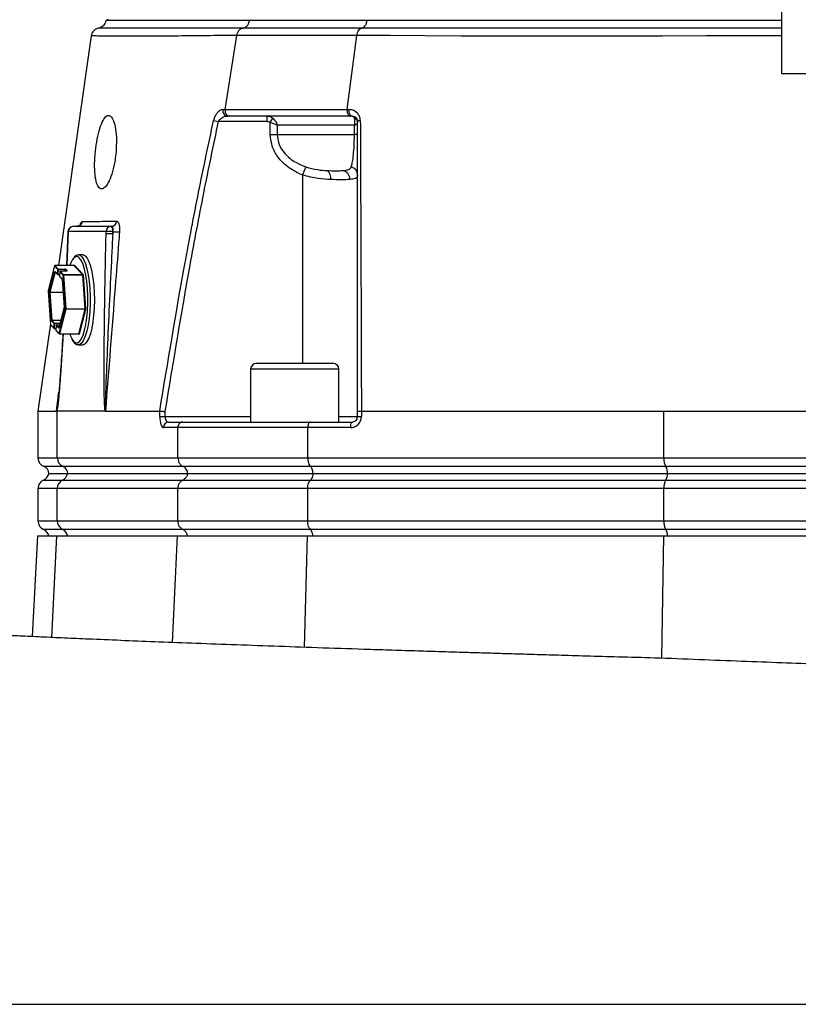
# Model space of a CAD drawing. Extents: x 300 to 4100, y 100 to 5860.
# Drawn here: x 2712 to 2924, y 2537 to 2805 of the extents above; entities that cross this region are included whole.
import ezdxf

# ---------------------------------------------------------------- set-up
doc = ezdxf.new("R2010")
doc.units = 0
doc.header["$LTSCALE"] = 20
doc.layers.get('0').update_dxf_attribs({"linetype": 'CONTINUOUS'})

msp = doc.modelspace()

# ---------------------------------------------------------------- linework, layer by layer
at = {"color": 7, "linetype": 'CONTINUOUS'}
for p, q in [((2919.05, 2790.56), (2919.05, 3341.11)), ((2735.46, 2805.56), (2735.62, 2805.06)), ((2919.05, 2805.06), (2735.62, 2805.06)), ((2733.09, 2803.01), (2733.08, 2803.01)), ((2767.52, 2780.85), (2770.69, 2801.05)), ((2770.69, 2801.05), (2770.69, 2801.05)), ((2800.75, 2780.85), (2803.4, 2801.05)), ((2803.4, 2801.05), (2803.4, 2801.05)), ((3112.48, 2790.56), (2919.05, 2790.56)), ((2767.52, 2780.85), (2767.52, 2780.85)), ((2800.75, 2780.85), (2800.75, 2780.85)), ((2764.35, 2777.83), (2765.61, 2777.56)), ((2778.95, 2777.56), (2765.61, 2777.56)), ((2768.72, 2779.06), (2768.16, 2779.06)), ((2778.95, 2777.56), (2778.95, 2779.06)), ((2779.79, 2777.32), (2780.53, 2778.47)), ((2779.79, 2774.06), (2779.79, 2777.32)), ((2802.08, 2779.06), (2801.6, 2779.06)), ((2802.7, 2776.56), (2781.7, 2776.56)), ((2781.7, 2776.56), (2781.7, 2774.06)), ((2802.7, 2774.06), (2802.7, 2776.56)), ((2779.79, 2774.06), (2781.7, 2774.06)), ((2781.7, 2774.06), (2802.7, 2774.06)), ((2803.58, 2774.06), (2802.7, 2774.06)), ((2789.46, 2765.23), (2788.58, 2763.03)), ((2788.58, 2763.03), (2788.58, 2711.76)), ((2724.72, 2747.62), (2724.31, 2738.41)), ((2724.8, 2747.61), (2724.38, 2738.39)), ((2735.11, 2747.61), (2724.8, 2747.61)), ((2726.22, 2749.06), (2736.53, 2749.06)), ((2735.1, 2746.98), (2735.11, 2747.61)), ((2736.53, 2749.06), (2736.61, 2749.06)), ((2736.9, 2746.98), (2736.95, 2747.61)), ((2736.92, 2747.61), (2736.9, 2746.98)), ((2736.95, 2747.61), (2736.92, 2747.61)), ((2727.49, 2741.3), (2727.57, 2741.31)), ((2728.73, 2741.31), (2727.57, 2741.31)), ((2721.04, 2738.28), (2719.3, 2731.55)), ((2721.04, 2738.26), (2719.3, 2731.52)), ((2721.96, 2737.31), (2721.04, 2738.26)), ((2726.35, 2738.36), (2721.14, 2738.36)), ((2721.14, 2738.35), (2722.06, 2737.41)), ((2726.36, 2738.35), (2721.14, 2738.35)), ((2721.87, 2736.05), (2721.96, 2737.31)), ((2722.08, 2737.28), (2721.99, 2736.03)), ((2722.06, 2737.41), (2723.8, 2737.41)), ((2723.82, 2737.28), (2722.08, 2737.28)), ((2723.79, 2736.84), (2723.82, 2737.28)), ((2723.94, 2737.26), (2723.91, 2736.84)), ((2724.34, 2736.84), (2723.94, 2737.26)), ((2724.04, 2737.35), (2724.49, 2736.89)), ((2728.74, 2735.89), (2726.36, 2738.35)), ((2726.41, 2738.38), (2726.41, 2738.4)), ((2726.46, 2738.45), (2728.84, 2735.98)), ((2719.69, 2731.21), (2721.12, 2736.73)), ((2721.23, 2736.65), (2719.81, 2731.14)), ((2721.17, 2736.78), (2721.87, 2736.05)), ((2721.19, 2736.71), (2721.89, 2735.98)), ((2721.25, 2736.65), (2721.23, 2736.65)), ((2721.97, 2735.95), (2722.45, 2735.95)), ((2721.99, 2736.03), (2722.45, 2736.03)), ((2722.5, 2736.75), (2722.42, 2735.49)), ((2722.51, 2736.74), (2722.42, 2735.48)), ((2722.42, 2735.48), (2723.12, 2734.76)), ((2722.44, 2735.41), (2723.13, 2734.7)), ((2723.42, 2735.79), (2722.51, 2736.74)), ((2724.34, 2736.84), (2722.6, 2736.84)), ((2722.61, 2736.84), (2723.52, 2735.89)), ((2724.35, 2736.84), (2722.61, 2736.84)), ((2723.15, 2734.62), (2723.68, 2727.09)), ((2723.15, 2734.61), (2723.67, 2727.08)), ((2724.06, 2726.59), (2723.42, 2735.79)), ((2723.52, 2735.89), (2728.74, 2735.89)), ((2723.54, 2735.82), (2724.18, 2726.62)), ((2728.76, 2735.82), (2723.54, 2735.82)), ((2729.4, 2726.62), (2728.76, 2735.82)), ((2728.88, 2735.84), (2729.52, 2726.64)), ((2719.29, 2731.51), (2719.93, 2722.31)), ((2719.3, 2731.52), (2719.93, 2722.32)), ((2720.2, 2723.49), (2719.68, 2731.02)), ((2719.8, 2731.05), (2720.32, 2723.52)), ((2723.4, 2731.05), (2719.8, 2731.05)), ((2719.81, 2731.14), (2723.39, 2731.14)), ((2723.66, 2726.92), (2722.24, 2721.41)), ((2723.66, 2726.9), (2722.24, 2721.39)), ((2722.32, 2719.85), (2724.06, 2726.59)), ((2724.17, 2726.52), (2722.43, 2719.78)), ((2729.39, 2726.52), (2724.17, 2726.52)), ((2724.18, 2726.62), (2729.4, 2726.62)), ((2727.65, 2719.78), (2729.39, 2726.52)), ((2729.51, 2726.45), (2727.76, 2719.71)), ((2720.32, 2723.52), (2722.78, 2723.52)), ((2719.92, 2722.53), (2716.55, 2698.76)), ((2719.93, 2722.32), (2720.85, 2721.37)), ((2719.96, 2722.25), (2720.88, 2721.3)), ((2720.94, 2722.63), (2720.24, 2723.35)), ((2720.34, 2723.45), (2721.04, 2722.72)), ((2722.76, 2723.45), (2720.34, 2723.45)), ((2720.85, 2721.37), (2720.94, 2722.63)), ((2720.95, 2721.27), (2721.43, 2721.27)), ((2721.06, 2722.6), (2720.97, 2721.35)), ((2720.97, 2721.35), (2721.43, 2721.35)), ((2721.04, 2722.72), (2722.58, 2722.72)), ((2722.54, 2722.6), (2721.06, 2722.6)), ((2721.48, 2722.06), (2721.4, 2720.81)), ((2721.49, 2722.06), (2721.4, 2720.8)), ((2721.4, 2720.8), (2722.32, 2719.85)), ((2722.19, 2721.33), (2721.49, 2722.06)), ((2722.43, 2722.16), (2721.58, 2722.16)), ((2721.59, 2722.15), (2722.25, 2721.47)), ((2722.43, 2722.15), (2721.59, 2722.15)), ((2721.43, 2720.73), (2722.34, 2719.78)), ((2722.41, 2719.75), (2727.63, 2719.75)), ((2722.43, 2719.78), (2727.65, 2719.78)), ((2727.71, 2719.66), (2727.62, 2719.75)), ((2727.57, 2716.81), (2727.51, 2716.81)), ((2727.57, 2716.81), (2728.73, 2716.81)), ((2774.46, 2710.16), (2774.46, 2695.76)), ((2791.78, 2710.16), (2774.46, 2710.16)), ((2776.06, 2711.76), (2791.07, 2711.76)), ((2791.07, 2711.76), (2796.86, 2711.76)), ((2798.46, 2710.16), (2791.78, 2710.16)), ((2798.46, 2695.76), (2798.46, 2710.16)), ((2721.88, 2700.65), (2721.93, 2701)), ((2716.55, 2698.76), (2716.55, 2686)), ((2734.87, 2698.76), (2721.82, 2698.76)), ((2721.82, 2686), (2721.82, 2698.76)), ((2734.95, 2698.76), (2749.7, 2698.76)), ((2749.7, 2698.76), (2749.7, 2698.76)), ((2749.7, 2697.26), (2749.7, 2698.76)), ((2749.7, 2697.26), (2751.12, 2697.26)), ((2751.12, 2698.64), (2751.12, 2697.26)), ((2751.12, 2697.26), (2774.46, 2697.26)), ((2798.46, 2697.26), (2803.58, 2697.26)), ((2803.58, 2697.26), (2803.58, 2698.64)), ((2803.58, 2697.26), (2804.6, 2697.26)), ((2804.61, 2698.76), (2804.6, 2698.76)), ((2804.6, 2698.76), (2804.6, 2697.26)), ((2804.61, 2698.76), (2886.99, 2698.76)), ((2886.99, 2686), (2886.99, 2698.76)), ((2754.64, 2694.26), (2750.72, 2694.26)), ((2752.14, 2695.76), (2755.98, 2695.76)), ((2754.64, 2686), (2754.64, 2694.26)), ((2790, 2694.26), (2754.64, 2694.26)), ((2755.98, 2695.76), (2790.72, 2695.76)), ((2790, 2686), (2790, 2694.26)), ((2801.6, 2694.26), (2790, 2694.26)), ((2790.72, 2695.76), (2802.08, 2695.76)), ((2716.55, 2686), (2721.82, 2686)), ((2721.82, 2686), (2754.64, 2686)), ((2754.64, 2686), (2790, 2686)), ((2790, 2686), (2886.99, 2686)), ((2886.99, 2686), (2951.1, 2686)), ((2723.4, 2683.64), (2718.21, 2683.64)), ((2756.13, 2683.64), (2723.4, 2683.64)), ((2790.8, 2683.64), (2756.13, 2683.64)), ((2887.53, 2683.64), (2790.8, 2683.64)), ((2950.56, 2683.64), (2887.53, 2683.64)), ((2719.49, 2681.76), (2724.62, 2681.76)), ((2724.62, 2681.76), (2757.27, 2681.76)), ((2757.27, 2681.76), (2791.42, 2681.76)), ((2791.42, 2681.76), (2887.94, 2681.76)), ((2887.94, 2681.76), (2950.15, 2681.76)), ((2718.05, 2679.96), (2723.24, 2679.96)), ((2723.24, 2679.96), (2755.98, 2679.96)), ((2755.98, 2679.96), (2790.72, 2679.96)), ((2790.72, 2679.96), (2887.47, 2679.96)), ((2887.47, 2679.96), (2950.62, 2679.96)), ((2716.55, 2677.67), (2716.55, 2668.84)), ((2721.82, 2677.67), (2716.55, 2677.67)), ((2754.64, 2677.67), (2721.82, 2677.67)), ((2721.82, 2668.84), (2721.82, 2677.67)), ((2754.64, 2668.84), (2754.64, 2677.67)), ((2790, 2677.67), (2754.64, 2677.67)), ((2790, 2668.84), (2790, 2677.67)), ((2886.99, 2677.67), (2790, 2677.67)), ((2951.1, 2677.67), (2886.99, 2677.67)), ((2886.99, 2668.84), (2886.99, 2677.67)), ((2716.55, 2668.84), (2721.82, 2668.84)), ((2721.82, 2668.84), (2754.64, 2668.84)), ((2754.64, 2668.84), (2790, 2668.84)), ((2790, 2668.84), (2886.99, 2668.84)), ((2886.99, 2668.84), (2951.1, 2668.84)), ((2716.39, 2664.76), (2714.95, 2637.36)), ((2716.39, 2664.76), (2721.67, 2664.76)), ((2723.24, 2666.55), (2718.05, 2666.55)), ((2720.3, 2637.11), (2721.67, 2664.76)), ((2721.67, 2664.76), (2754.5, 2664.76)), ((2755.98, 2666.55), (2723.24, 2666.55)), ((2753.15, 2635.74), (2754.5, 2664.76)), ((2754.5, 2664.76), (2789.92, 2664.76)), ((2790.72, 2666.55), (2755.98, 2666.55)), ((2789.16, 2634.43), (2789.92, 2664.76)), ((2789.92, 2664.76), (2886.94, 2664.76)), ((2887.47, 2666.55), (2790.72, 2666.55)), ((2886.38, 2631.45), (2886.94, 2664.76)), ((2886.94, 2664.76), (2951.15, 2664.76)), ((2950.62, 2666.55), (2887.47, 2666.55))]:
    msp.add_line(p, q, dxfattribs=at)
at = {"color": 7, "linetype": 'CONTINUOUS', "flags": 128}
for points in [[(2731.03, 2800.93), (2723.8, 2749.9), (2722.16, 2738.36)], [(2919.05, 2800.9), (2910.4, 2800.9), (2898.47, 2800.88), (2886.63, 2800.83), (2874.73, 2800.8), (2863.01, 2800.79), (2852.42, 2800.79), (2842.05, 2800.81), (2831.81, 2800.85), (2821.85, 2800.9), (2812.47, 2800.97), (2803.4, 2801.05), (2803.4, 2801.05), (2803.4, 2801.05)], [(2802.08, 2779.06), (2801.91, 2779.09), (2801.74, 2779.2), (2801.59, 2779.37), (2801.46, 2779.6), (2801.36, 2779.88), (2801.3, 2780.19), (2801.27, 2780.52), (2801.29, 2780.85)], [(2724.8, 2747.61), (2724.73, 2747.62), (2724.72, 2747.62)], [(2727.57, 2741.31), (2728, 2741.2), (2728.52, 2740.74), (2729.02, 2739.95), (2729.47, 2738.85), (2729.87, 2737.47), (2730.21, 2735.84), (2730.47, 2734.02), (2730.64, 2732.06), (2730.73, 2730.01), (2730.73, 2727.93), (2730.63, 2725.89)], [(2730.02, 2726.01), (2730.12, 2728.03), (2730.12, 2730.08), (2730.02, 2732.1), (2729.84, 2734.02), (2729.58, 2735.8), (2729.24, 2737.36), (2728.83, 2738.68), (2728.37, 2739.7), (2727.87, 2740.41), (2727.72, 2740.55)], [(2728.73, 2741.31), (2728.89, 2741.29), (2729.42, 2741.01), (2729.93, 2740.39), (2730.41, 2739.44), (2730.84, 2738.19), (2731.21, 2736.68), (2731.51, 2734.95), (2731.73, 2733.05), (2731.86, 2731.04), (2731.9, 2728.97), (2731.85, 2726.9), (2731.71, 2724.89), (2731.49, 2723.01), (2731.18, 2721.29), (2730.81, 2719.8), (2730.37, 2718.58), (2729.89, 2717.66), (2729.38, 2717.06), (2728.84, 2716.81), (2728.73, 2716.81)], [(2721.04, 2738.28), (2721.04, 2738.27), (2721.04, 2738.26)], [(2721.14, 2738.36), (2721.14, 2738.36), (2721.14, 2738.35)], [(2724.38, 2738.39), (2724.32, 2738.4), (2724.31, 2738.41)], [(2724.49, 2736.89), (2724.5, 2736.88), (2724.5, 2736.87), (2724.49, 2736.86), (2724.47, 2736.85), (2724.45, 2736.85), (2724.42, 2736.84), (2724.38, 2736.84), (2724.35, 2736.84)], [(2726.36, 2738.35), (2726.36, 2738.36), (2726.35, 2738.36)], [(2726.41, 2738.4), (2726.42, 2738.42), (2726.42, 2738.43), (2726.43, 2738.44), (2726.44, 2738.45), (2726.44, 2738.46), (2726.45, 2738.46), (2726.46, 2738.46), (2726.46, 2738.45)], [(2721.12, 2736.73), (2721.12, 2736.74), (2721.13, 2736.76), (2721.14, 2736.77), (2721.14, 2736.78), (2721.15, 2736.78), (2721.16, 2736.78), (2721.16, 2736.78), (2721.17, 2736.78)], [(2721.19, 2736.71), (2721.19, 2736.71), (2721.19, 2736.71)], [(2721.24, 2736.66), (2721.24, 2736.66), (2721.23, 2736.65)], [(2721.99, 2736.03), (2721.99, 2736.01), (2721.99, 2735.99), (2721.98, 2735.98), (2721.98, 2735.97), (2721.97, 2735.96), (2721.97, 2735.95), (2721.97, 2735.95)], [(2722.42, 2735.49), (2722.42, 2735.49), (2722.42, 2735.48)], [(2722.5, 2736.75), (2722.5, 2736.74), (2722.51, 2736.74)], [(2722.6, 2736.84), (2722.6, 2736.84), (2722.61, 2736.84)], [(2723.15, 2734.62), (2723.15, 2734.61), (2723.15, 2734.61)], [(2724.35, 2736.84), (2724.34, 2736.84), (2724.34, 2736.84)], [(2719.3, 2731.55), (2719.29, 2731.53), (2719.3, 2731.52)], [(2719.29, 2731.51), (2719.29, 2731.52), (2719.3, 2731.52)], [(2723.66, 2726.9), (2723.66, 2726.91), (2723.66, 2726.92)], [(2723.68, 2727.09), (2723.67, 2727.08), (2723.67, 2727.08)], [(2730.63, 2725.89), (2730.45, 2723.93), (2730.18, 2722.12), (2729.84, 2720.52), (2729.44, 2719.16), (2728.98, 2718.08), (2728.48, 2717.32), (2727.95, 2716.89), (2727.57, 2716.81)], [(2729.71, 2723.09), (2729.84, 2724.09), (2730.02, 2726.01)], [(2719.93, 2722.31), (2719.93, 2722.31), (2719.93, 2722.32)], [(2720.97, 2721.35), (2720.97, 2721.33), (2720.97, 2721.31), (2720.96, 2721.3), (2720.96, 2721.28), (2720.96, 2721.28), (2720.95, 2721.27), (2720.95, 2721.27)], [(2721.4, 2720.8), (2721.4, 2720.81), (2721.4, 2720.81)], [(2721.49, 2722.06), (2721.48, 2722.06), (2721.48, 2722.06)], [(2721.58, 2722.16), (2721.59, 2722.16), (2721.59, 2722.15)], [(2722.24, 2721.39), (2722.23, 2721.37), (2722.23, 2721.35), (2722.22, 2721.34), (2722.21, 2721.33), (2722.21, 2721.33), (2722.2, 2721.33), (2722.19, 2721.33), (2722.19, 2721.33)], [(2722.24, 2721.39), (2722.23, 2721.4), (2722.24, 2721.41)], [(2725.81, 2718.39), (2726.3, 2717.71), (2726.82, 2717.35), (2727.35, 2717.35), (2727.87, 2717.71), (2728.37, 2718.41), (2728.83, 2719.43), (2729.24, 2720.75), (2729.58, 2722.32), (2729.71, 2723.09)], [(2722.43, 2719.78), (2722.43, 2719.77), (2722.43, 2719.77), (2722.42, 2719.76), (2722.42, 2719.76), (2722.42, 2719.75), (2722.41, 2719.75)], [(2727.63, 2719.75), (2727.63, 2719.75), (2727.64, 2719.76), (2727.64, 2719.76), (2727.64, 2719.77), (2727.64, 2719.77), (2727.65, 2719.78)], [(2727.69, 2719.73), (2727.69, 2719.73), (2727.69, 2719.73)], [(2727.76, 2719.71), (2727.76, 2719.7), (2727.75, 2719.68), (2727.75, 2719.67), (2727.74, 2719.66), (2727.73, 2719.66), (2727.73, 2719.65), (2727.72, 2719.66), (2727.71, 2719.66)], [(2802.08, 2695.76), (2801.99, 2695.73), (2801.9, 2695.64), (2801.82, 2695.5), (2801.74, 2695.32), (2801.68, 2695.09), (2801.64, 2694.83), (2801.61, 2694.55), (2801.6, 2694.26)]]:
    msp.add_lwpolyline(points, dxfattribs=at)
at = {"color": 7, "linetype": 'CONTINUOUS'}
for centre, radius, start, end in [((2733.51, 2800.56), 2.5, 99.8037, 171.195), ((2768.32, 2780.49), 1.45, 165.8867, 263.4887), ((2802.32, 2777.26), 1.27, 2.8071, 72.0783), ((2804.23, 2776.93), 0.898, 84.4782, 136.1907), ((2793.8, 2762.26), 2.5, 349.2172, 52.3963), ((2798.97, 2761.84), 2.51, 358.9624, 73.9778), ((2801.24, 2762.97), 2.35, 1.3138, 74.2815), ((2727.21, 2750.52), 1.47, 270.8483, 354.713), ((2736.57, 2750.51), 1.45, 271.4716, 356.4748), ((2726.22, 2747.56), 1.5, 90, 177.4224), ((2726.26, 2747.6), 1.46, 91.5231, 179.5823), ((2736.57, 2747.6), 1.46, 91.5231, 179.5823), ((2736.01, 2727.87), 19.76, 87.378, 92.622), ((2735.24, 2747.93), 1.71, 348.9819, 41.0252), ((2738.57, 2762.34), 14.82, 263.7496, 270.705), ((2736, 2727.24), 19.76, 87.378, 92.622), ((2730.32, 2736.98), 5.28, 138.6635, 164.8734), ((2727.08, 2739.86), 0.942, 47.1605, 139.7368), ((2721.14, 2738.26), 0.1, 90, 165.4892), ((2721.14, 2738.25), 0.105, 90.69, 175.4711), ((2722.06, 2737.3), 0.105, 90.69, 175.4711), ((2722.06, 2737.5), 0.222, 241.6924, 274.2746), ((2721.87, 2737.31), 0.212, 351.5, 25.4976), ((2723.83, 2736.96), 0.443, 61.6924, 94.2746), ((2723.61, 2737.31), 0.212, 351.5, 25.4976), ((2723.83, 2737.06), 0.222, 61.6924, 94.2746), ((2724.04, 2737.25), 0.105, 90.69, 175.4711), ((2724.49, 2736.78), 0.104, 90.5665, 143.5472), ((2726.36, 2738.46), 0.105, 270.69, 355.4711), ((2721.23, 2736.77), 0.117, 203.255, 273.5251), ((2721.26, 2736.77), 0.0906, 175.5175, 221.5814), ((2721.97, 2736.25), 0.222, 241.6924, 274.2746), ((2721.96, 2736.05), 0.0903, 175.4469, 223.6482), ((2721.97, 2736.05), 0.1, 224.007, 270), ((2722.52, 2735.48), 0.1, 176.0329, 224.007), ((2722.51, 2735.48), 0.0903, 175.4469, 223.6482), ((2722.6, 2736.74), 0.1, 90, 176.0329), ((2722.61, 2736.73), 0.105, 90.69, 175.4711), ((2722.88, 2734.62), 0.271, 358.8635, 30.1581), ((2723.21, 2734.75), 0.0903, 175.4477, 223.5513), ((2723.53, 2735.78), 0.105, 90.69, 175.4711), ((2723.53, 2735.6), 0.222, 85.7254, 118.3076), ((2723.41, 2735.82), 0.135, 358.8635, 30.1581), ((2728.74, 2735.99), 0.105, 270.69, 355.4711), ((2728.62, 2735.82), 0.135, 358.8635, 30.1581), ((2728.78, 2736.04), 0.222, 265.7254, 298.3076), ((2728.61, 2735.85), 0.271, 358.8635, 30.1581), ((2719.39, 2731.52), 0.1, 165.4892, 183.9671), ((2720.33, 2731.07), 0.648, 167.4444, 184.6213), ((2719.78, 2730.83), 0.222, 85.7254, 118.3076), ((2719.8, 2731.26), 0.117, 203.255, 273.5251), ((2720.12, 2731.07), 0.324, 167.4444, 184.6213), ((2723.03, 2727.04), 0.648, 347.4444, 4.6213), ((2724.16, 2726.39), 0.222, 85.7254, 118.3076), ((2724.17, 2726.64), 0.117, 203.255, 273.5251), ((2723.86, 2726.59), 0.324, 347.4444, 4.6213), ((2729.07, 2726.59), 0.324, 347.4444, 4.6213), ((2729.4, 2726.4), 0.117, 23.255, 93.5251), ((2729.41, 2726.84), 0.222, 265.7254, 298.3076), ((2728.87, 2726.59), 0.648, 347.4444, 4.6213), ((2720.31, 2723.3), 0.222, 85.7254, 118.3076), ((2720.47, 2723.49), 0.271, 178.8635, 210.1581), ((2720.46, 2723.52), 0.135, 178.8635, 210.1581), ((2720.02, 2722.31), 0.09, 175.3741, 223.7209), ((2720.03, 2722.32), 0.1, 183.9671, 224.007), ((2720.34, 2723.34), 0.105, 90.69, 175.4711), ((2720.96, 2721.57), 0.222, 241.6924, 274.2746), ((2720.94, 2721.36), 0.09, 175.3741, 223.7209), ((2720.95, 2721.37), 0.1, 224.007, 270), ((2721.04, 2722.62), 0.105, 90.69, 175.4711), ((2721.04, 2722.82), 0.222, 241.6924, 274.2746), ((2720.85, 2722.63), 0.212, 351.5, 25.4976), ((2721.5, 2720.8), 0.1, 176.0329, 224.007), ((2721.49, 2720.79), 0.09, 175.3741, 223.7209), ((2721.58, 2722.06), 0.1, 90, 176.0329), ((2721.59, 2722.05), 0.105, 90.69, 175.4711), ((2722.29, 2721.33), 0.105, 120.6644, 175.4248), ((2722.42, 2719.9), 0.117, 203.255, 273.5251), ((2722.41, 2719.85), 0.09, 175.3741, 223.7209), ((2722.41, 2719.85), 0.1, 224.007, 270), ((2732.74, 2722.15), 7.88, 197.7129, 208.5007), ((2727.65, 2719.67), 0.117, 23.255, 93.5251), ((2727.62, 2719.67), 0.0906, 355.5175, 41.5814), ((2776.06, 2710.16), 1.6, 90, 180), ((2796.86, 2710.16), 1.6, 0, 90), ((2801.6, 2697.26), 3, 270, 0), ((2802.08, 2697.26), 1.5, 270, 0), ((2752.18, 2694.29), 1.46, 91.5942, 181.5101), ((2719.05, 2686), 2.5, 180, 250.5288), ((2724.32, 2685.96), 2.49, 179.1593, 248.4688), ((2891.05, 2685.68), 4.07, 175.4948, 210.0464), ((2717.55, 2681.76), 2, 0, 70.5288), ((2722.67, 2681.78), 2, 359.1593, 68.4688), ((2884.71, 2682.01), 3.26, 355.4948, 30.0464), ((2717.05, 2682.26), 2.5, 293.5782, 348.463), ((2722.18, 2682.2), 2.48, 295.4116, 349.6486), ((2884.18, 2681.77), 3.76, 331.1971, 359.7215), ((2719.05, 2677.67), 2.5, 113.5782, 180), ((2724.33, 2677.7), 2.51, 115.6731, 180.7198), ((2891.38, 2677.95), 4.4, 152.7117, 183.5862), ((2719.05, 2668.84), 2.5, 180, 246.4218), ((2724.33, 2668.81), 2.51, 179.2802, 244.3269), ((2891.38, 2668.56), 4.4, 176.4138, 207.2883), ((2717.05, 2664.26), 2.5, 11.537, 66.4218), ((2722.18, 2664.31), 2.48, 10.3514, 64.5884), ((2884.18, 2664.74), 3.76, 0.2785, 28.8029)]:
    msp.add_arc(centre, radius, start, end, dxfattribs=at)
for centre, major_axis, ratio, start_param, end_param in [((2816.55, 5562.38), (94.74, 2863.63), 0.011181, 3.136922, 3.141963), ((2750.72, 2697.26), (0, 3), 0.338393, 1.570796, 3.141593), ((2752.14, 2697.26), (0, 1.5), 0.676786, 1.570796, 3.141593)]:
    msp.add_ellipse(centre, major_axis=major_axis, ratio=ratio, start_param=start_param, end_param=end_param, dxfattribs=at)
for points, knots in [([(2735.01, 2805.07), (2734.95, 2804.81), (2734.83, 2804.33), (2734.42, 2803.78), (2733.99, 2803.39), (2733.56, 2803.17), (2733.26, 2803.06), (2733.11, 2803.03), (2733.09, 2803.03)], [0, 0, 0, 0, 0.265642, 0.490564, 0.682996, 0.846551, 0.980748, 1, 1, 1, 1]), ([(2774.14, 2805.06), (2773.42, 2805.06), (2770.66, 2805.06), (2766.12, 2805.06), (2760.77, 2805.06), (2755.89, 2805.06), (2751.49, 2805.06), (2747.59, 2805.06), (2744.19, 2805.06), (2741.31, 2805.06), (2738.96, 2805.06), (2737.14, 2805.06), (2735.86, 2805.06), (2735.12, 2805.06), (2735.07, 2805.06), (2735.05, 2805.06)], [0, 0, 0, 0, 0.0288183, 0.1107743, 0.1927305, 0.2746859, 0.3566413, 0.4385966, 0.5205518, 0.6025071, 0.6844623, 0.7664183, 0.848374, 0.9303308, 1, 1, 1, 1]), ([(2772.42, 2803.04), (2772.61, 2803.09), (2773.02, 2803.19), (2773.59, 2803.67), (2773.96, 2804.31), (2774.1, 2804.82), (2774.14, 2805.02), (2774.14, 2805.06)], [0, 0, 0, 0, 0.228023, 0.495303, 0.801674, 0.970423, 1, 1, 1, 1]), ([(2806.06, 2805.06), (2804.82, 2805.06), (2800.97, 2805.06), (2794.74, 2805.06), (2787.49, 2805.06), (2780.56, 2805.06), (2776.28, 2805.06), (2774.14, 2805.06)], [0, 0, 0, 0, 0.104657, 0.326102, 0.548205, 0.773755, 1, 1, 1, 1]), ([(2806.06, 2805.06), (2806.06, 2805.02), (2806.03, 2804.82), (2805.92, 2804.31), (2805.63, 2803.67), (2805.18, 2803.19), (2804.86, 2803.09), (2804.72, 2803.04)], [0, 0, 0, 0, 0.029569, 0.19831, 0.504674, 0.77196, 1, 1, 1, 1]), ([(2919.05, 2805.06), (2918.5, 2805.06), (2914.62, 2805.06), (2907.4, 2805.06), (2897.42, 2805.06), (2887.5, 2805.06), (2877.68, 2805.06), (2867.98, 2805.06), (2858.43, 2805.06), (2849.06, 2805.06), (2839.82, 2805.06), (2830.74, 2805.06), (2822.04, 2805.06), (2813.78, 2805.06), (2808.63, 2805.06), (2806.06, 2805.06)], [0, 0, 0, 0, 0.013349, 0.095721, 0.178093, 0.260463, 0.342834, 0.425204, 0.507574, 0.589944, 0.672314, 0.756723, 0.841132, 0.920566, 1, 1, 1, 1]), ([(2772.42, 2803.04), (2770.44, 2803.04), (2765.8, 2803.03), (2759.26, 2803), (2752.87, 2802.98), (2747.01, 2802.97), (2741.87, 2802.97), (2737.67, 2802.98), (2734.76, 2803), (2733.21, 2803.01), (2733.13, 2803.01), (2733.09, 2803.01)], [0, 0, 0, 0, 0.0808379, 0.1892591, 0.2978124, 0.4062344, 0.5329258, 0.6600503, 0.7871372, 0.913777, 1, 1, 1, 1]), ([(2770.69, 2801.05), (2770.75, 2801.32), (2770.89, 2801.86), (2771.34, 2802.5), (2771.87, 2802.91), (2772.26, 2803), (2772.42, 2803.04)], [0, 0, 0, 0, 0.266811, 0.533621, 0.800442, 1, 1, 1, 1]), ([(2804.72, 2803.04), (2802.12, 2803.04), (2795.51, 2803.04), (2785.6, 2803.04), (2777.61, 2803.04), (2773.4, 2803.04), (2772.42, 2803.04)], [0, 0, 0, 0, 0.218576, 0.556566, 0.896909, 1, 1, 1, 1]), ([(2803.4, 2801.05), (2803.45, 2801.32), (2803.55, 2801.86), (2803.89, 2802.5), (2804.3, 2802.91), (2804.59, 2803), (2804.72, 2803.04)], [0, 0, 0, 0, 0.266813, 0.533625, 0.800449, 1, 1, 1, 1]), ([(2919.05, 2803.01), (2918.38, 2803.01), (2913.53, 2803.01), (2904.49, 2803), (2892.01, 2802.99), (2879.66, 2802.98), (2866.49, 2802.97), (2852.61, 2802.97), (2838.18, 2802.98), (2824.29, 2803.01), (2813.19, 2803.03), (2806.85, 2803.04), (2804.72, 2803.04)], [0, 0, 0, 0, 0.016224, 0.118382, 0.220685, 0.322892, 0.42474, 0.552122, 0.679927, 0.807731, 0.93511, 1, 1, 1, 1]), ([(2770.69, 2801.05), (2770.69, 2801.05), (2768.54, 2801.02), (2763.55, 2800.96), (2756.35, 2800.88), (2749.33, 2800.81), (2743.31, 2800.78), (2738.46, 2800.78), (2734.77, 2800.82), (2732.26, 2800.88), (2731.04, 2800.91), (2731.16, 2800.9), (2731.2, 2800.9)], [0, 0, 0, 0, 0.0000005, 0.0860655, 0.2079966, 0.3306395, 0.4554899, 0.5810916, 0.7009177, 0.8214295, 0.9444178, 1, 1, 1, 1]), ([(2803.4, 2801.05), (2803.4, 2801.05), (2800.42, 2801.05), (2793.96, 2801.05), (2784.75, 2801.05), (2776.87, 2801.05), (2772.39, 2801.05), (2770.69, 2801.05), (2770.69, 2801.05)], [0, 0, 0, 0, 0.000001, 0.244859, 0.542673, 0.820729, 0.999999, 1, 1, 1, 1]), ([(2766.92, 2780.84), (2766.75, 2780.82), (2766.34, 2780.77), (2765.7, 2780.36), (2765.1, 2779.66), (2764.62, 2778.81), (2764.44, 2778.15), (2764.35, 2777.83)], [0, 0, 0, 0, 0.168114, 0.413589, 0.624937, 0.812334, 1, 1, 1, 1]), ([(2766.92, 2780.84), (2767.12, 2780.85), (2767.32, 2780.85), (2767.52, 2780.85), (2767.52, 2780.85)], [0, 0, 0, 0, 0.999946, 1, 1, 1, 1]), ([(2767.52, 2780.85), (2767.51, 2780.68), (2767.48, 2780.34), (2767.61, 2779.85), (2767.86, 2779.44), (2768.21, 2779.16), (2768.51, 2779.07), (2768.68, 2779.06), (2768.71, 2779.06), (2768.72, 2779.06)], [0, 0, 0, 0, 0.190471, 0.38094, 0.571449, 0.762106, 0.952949, 0.990211, 1, 1, 1, 1]), ([(2767.52, 2780.85), (2767.52, 2780.85), (2770.05, 2780.85), (2775.41, 2780.85), (2783.38, 2780.85), (2791.14, 2780.85), (2796.75, 2780.85), (2800, 2780.85), (2800.75, 2780.85), (2800.75, 2780.85)], [0, 0, 0, 0, 0.000001, 0.261574, 0.532294, 0.735628, 0.938962, 0.999999, 1, 1, 1, 1]), ([(2800.75, 2780.85), (2800.74, 2780.68), (2800.72, 2780.34), (2800.82, 2779.85), (2801, 2779.44), (2801.24, 2779.16), (2801.45, 2779.07), (2801.58, 2779.06), (2801.6, 2779.06), (2801.6, 2779.06)], [0, 0, 0, 0, 0.190533, 0.381066, 0.571637, 0.762357, 0.953264, 0.990209, 1, 1, 1, 1]), ([(2800.75, 2780.85), (2800.75, 2780.85), (2800.93, 2780.85), (2801.11, 2780.85), (2801.29, 2780.85)], [0, 0, 0, 0, 0.000061, 1, 1, 1, 1]), ([(2804.32, 2777.83), (2804.32, 2777.9), (2804.31, 2778.3), (2804.11, 2779.05), (2803.52, 2779.96), (2802.55, 2780.68), (2801.72, 2780.79), (2801.29, 2780.85)], [0, 0, 0, 0, 0.0432456, 0.22729, 0.4450859, 0.7156209, 1, 1, 1, 1]), ([(2737.8, 2769.26), (2737.86, 2770.38), (2737.99, 2772.63), (2737.73, 2775.62), (2737.17, 2777.9), (2736.36, 2779.2), (2735.44, 2779.38), (2734.48, 2778.42), (2733.58, 2776.44), (2732.81, 2773.65), (2732.24, 2770.36), (2731.95, 2766.93), (2731.97, 2763.77), (2732.33, 2761.22), (2733, 2759.6), (2733.9, 2759.07), (2734.94, 2759.67), (2735.98, 2761.33), (2736.9, 2763.89), (2737.52, 2766.69), (2737.72, 2768.54), (2737.8, 2769.26)], [0, 0, 0, 0, 0.05372, 0.107448, 0.161008, 0.214461, 0.267905, 0.321377, 0.374891, 0.42849, 0.48226, 0.536262, 0.590393, 0.644376, 0.697969, 0.751195, 0.804322, 0.857671, 0.91141, 0.965476, 1, 1, 1, 1]), ([(2749.7, 2698.76), (2751.91, 2712.11), (2755.21, 2732), (2760.22, 2758.34), (2762.97, 2771.33), (2764.35, 2777.83)], [0, 0, 0, 0, 0.504771, 0.752355, 1, 1, 1, 1]), ([(2765.61, 2777.56), (2764.25, 2771.07), (2761.54, 2758.08), (2756.58, 2731.8), (2753.31, 2711.95), (2751.12, 2698.64)], [0, 0, 0, 0, 0.247892, 0.49585, 1, 1, 1, 1]), ([(2765.61, 2777.56), (2765.7, 2777.72), (2765.9, 2778.07), (2766.37, 2778.48), (2766.96, 2778.82), (2767.58, 2779.02), (2767.99, 2779.05), (2768.16, 2779.06)], [0, 0, 0, 0, 0.162799, 0.342441, 0.559622, 0.821143, 1, 1, 1, 1]), ([(2801.6, 2779.06), (2800.88, 2779.06), (2797.66, 2779.06), (2792.12, 2779.06), (2784.42, 2779.06), (2776.49, 2779.06), (2771.28, 2779.06), (2768.72, 2779.06)], [0, 0, 0, 0, 0.0598, 0.263707, 0.467614, 0.739098, 1, 1, 1, 1]), ([(2778.95, 2779.06), (2779.19, 2779.04), (2779.71, 2778.99), (2780.24, 2778.71), (2780.5, 2778.49), (2780.53, 2778.47)], [0, 0, 0, 0, 0.41495, 0.923749, 1, 1, 1, 1]), ([(2779.79, 2777.32), (2779.64, 2777.4), (2779.37, 2777.53), (2779.08, 2777.55), (2778.95, 2777.56)], [0, 0, 0, 0, 0.576468, 1, 1, 1, 1]), ([(2781.7, 2776.56), (2781.7, 2776.56), (2781.61, 2776.61), (2781.45, 2776.7), (2781.14, 2776.85), (2780.63, 2777.07), (2780.13, 2777.22), (2779.79, 2777.32)], [0, 0, 0, 0, 0.004428, 0.194866, 0.319097, 0.542992, 1, 1, 1, 1]), ([(2780.53, 2778.47), (2780.77, 2778.22), (2781.14, 2777.85), (2781.43, 2777.3), (2781.59, 2776.93), (2781.66, 2776.7), (2781.7, 2776.56), (2781.7, 2776.56)], [0, 0, 0, 0, 0.457043, 0.68019, 0.804429, 0.995572, 1, 1, 1, 1]), ([(2802.08, 2779.06), (2802.3, 2779.03), (2802.71, 2778.98), (2803.18, 2778.63), (2803.47, 2778.19), (2803.58, 2777.8), (2803.58, 2777.59), (2803.58, 2777.56)], [0, 0, 0, 0, 0.3033651, 0.5870126, 0.8005145, 0.9640163, 1, 1, 1, 1]), ([(2802.71, 2778.47), (2802.62, 2778.61), (2802.46, 2778.92), (2802.23, 2779.05), (2802.11, 2779.05), (2802.08, 2779.06)], [0, 0, 0, 0, 0.435347, 0.901599, 1, 1, 1, 1]), ([(2802.7, 2776.56), (2802.7, 2776.56), (2802.74, 2776.7), (2802.8, 2776.93), (2802.86, 2777.3), (2802.89, 2777.85), (2802.78, 2778.22), (2802.71, 2778.47)], [0, 0, 0, 0, 0.004428, 0.195571, 0.31981, 0.542957, 1, 1, 1, 1]), ([(2803.58, 2777.32), (2803.55, 2777.22), (2803.49, 2777.07), (2803.2, 2776.85), (2802.97, 2776.7), (2802.81, 2776.61), (2802.7, 2776.56), (2802.7, 2776.56)], [0, 0, 0, 0, 0.457008, 0.680903, 0.805134, 0.995572, 1, 1, 1, 1]), ([(2803.58, 2698.64), (2803.58, 2711.94), (2803.58, 2731.79), (2803.58, 2758.07), (2803.58, 2771.06), (2803.58, 2777.56)], [0, 0, 0, 0, 0.503726, 0.751831, 1, 1, 1, 1]), ([(2804.32, 2777.83), (2804.35, 2771.33), (2804.4, 2758.33), (2804.49, 2735.74), (2804.56, 2715.88), (2804.6, 2702.53), (2804.61, 2698.76)], [0, 0, 0, 0, 0.247792, 0.49566, 0.85751, 1, 1, 1, 1]), ([(2788.58, 2763.03), (2787.54, 2763.5), (2785.8, 2764.29), (2783.66, 2765.93), (2781.81, 2767.87), (2780.17, 2770.57), (2779.92, 2772.89), (2779.79, 2774.06)], [0, 0, 0, 0, 0.228946, 0.382725, 0.536319, 0.767758, 1, 1, 1, 1]), ([(2781.7, 2774.06), (2781.81, 2773.12), (2782.04, 2771.24), (2783.49, 2769.09), (2785.12, 2767.54), (2787.01, 2766.24), (2788.54, 2765.61), (2789.46, 2765.23)], [0, 0, 0, 0, 0.222662, 0.449687, 0.603357, 0.761444, 1, 1, 1, 1]), ([(2801.87, 2765.23), (2801.96, 2765.57), (2802.15, 2766.27), (2802.4, 2767.95), (2802.57, 2769.79), (2802.66, 2771.71), (2802.7, 2772.96), (2802.7, 2773.84), (2802.7, 2774.06)], [0, 0, 0, 0, 0.216912, 0.441286, 0.697788, 0.787484, 0.949518, 1, 1, 1, 1]), ([(2789.46, 2765.23), (2790.55, 2764.94), (2792.6, 2764.39), (2794.46, 2764.29), (2795.33, 2764.24)], [0, 0, 0, 0, 0.529772, 1, 1, 1, 1]), ([(2799.66, 2764.24), (2800.18, 2764.29), (2801.29, 2764.39), (2801.67, 2764.94), (2801.87, 2765.23)], [0, 0, 0, 0, 0.471884, 1, 1, 1, 1]), ([(2796.26, 2761.79), (2795.14, 2761.86), (2793.38, 2761.98), (2790.72, 2762.41), (2789.3, 2762.82), (2788.58, 2763.03)], [0, 0, 0, 0, 0.457309, 0.724793, 1, 1, 1, 1]), ([(2803.58, 2763.03), (2803.55, 2762.82), (2803.5, 2762.41), (2802.93, 2761.99), (2802.03, 2761.87), (2801.47, 2761.79)], [0, 0, 0, 0, 0.266522, 0.541042, 1, 1, 1, 1]), ([(2727.9, 2749.06), (2727.97, 2749.3), (2728.13, 2749.8), (2728.4, 2750.29), (2728.58, 2750.35), (2728.67, 2750.39)], [0, 0, 0, 0, 0.3135637, 0.6570856, 1, 1, 1, 1]), ([(2728.67, 2750.39), (2728.93, 2750.39), (2730.22, 2750.4), (2733.16, 2750.42), (2736.23, 2750.42), (2738.02, 2750.42)], [0, 0, 0, 0, 0.093699, 0.46853, 1, 1, 1, 1]), ([(2738.02, 2750.42), (2738.08, 2750.41), (2738.25, 2750.38), (2738.49, 2750.06), (2738.69, 2749.4), (2738.8, 2748.52), (2738.77, 2747.86), (2738.75, 2747.52)], [0, 0, 0, 0, 0.125143, 0.3427, 0.560989, 0.780457, 1, 1, 1, 1]), ([(2728.13, 2749.45), (2728.12, 2749.44), (2728.11, 2749.42), (2727.94, 2749.25), (2727.62, 2749.08), (2727.34, 2749.08), (2727.23, 2749.08)], [0, 0, 0, 0, 0.188117, 0.4307, 0.767251, 1, 1, 1, 1]), ([(2736.95, 2747.61), (2736.98, 2747.78), (2737.02, 2748.11), (2736.99, 2748.55), (2736.89, 2748.88), (2736.75, 2749.04), (2736.65, 2749.05), (2736.61, 2749.06)], [0, 0, 0, 0, 0.220296, 0.439298, 0.656834, 0.874329, 1, 1, 1, 1]), ([(2734.87, 2698.76), (2734.86, 2698.8), (2734.82, 2698.92), (2734.69, 2700.02), (2734.6, 2702.09), (2734.59, 2708.07), (2734.58, 2721), (2734.84, 2734.99), (2735.05, 2744.98), (2735.1, 2746.98)], [0, 0, 0, 0, 0.003554, 0.011304, 0.073018, 0.135393, 0.382445, 0.876502, 1, 1, 1, 1]), ([(2736.9, 2746.98), (2736.8, 2744.98), (2736.3, 2735.02), (2735.65, 2721.09), (2735.11, 2708.43), (2734.92, 2702.51), (2734.84, 2700.41), (2734.88, 2699.03), (2734.89, 2698.86), (2734.9, 2698.81), (2734.91, 2698.8), (2734.91, 2698.8), (2734.91, 2698.8)], [0, 0, 0, 0, 0.123737, 0.618617, 0.865686, 0.910067, 0.988359, 0.995476, 0.998602, 0.999492, 0.999852, 1, 1, 1, 1]), ([(2738.75, 2747.52), (2738.67, 2746.53), (2738.28, 2741.55), (2737, 2725.31), (2735.8, 2710.06), (2734.91, 2698.8)], [0, 0, 0, 0, 0.061282, 0.306412, 1, 1, 1, 1]), ([(2727.45, 2741.28), (2727.28, 2741.25), (2726.89, 2741.19), (2726.6, 2740.91), (2726.44, 2740.76)], [0, 0, 0, 0, 0.461968, 1, 1, 1, 1]), ([(2726.42, 2738.39), (2726.42, 2738.39), (2726.42, 2738.39), (2726.42, 2738.39), (2726.41, 2738.37), (2726.38, 2738.36), (2726.36, 2738.36), (2726.35, 2738.36)], [0, 0, 0, 0, 0.02578, 0.211145, 0.423618, 0.72316, 1, 1, 1, 1]), ([(2723.14, 2734.7), (2723.14, 2734.7), (2723.14, 2734.7), (2723.14, 2734.69), (2723.14, 2734.68), (2723.15, 2734.65), (2723.15, 2734.63), (2723.15, 2734.61)], [0, 0, 0, 0, 0.04567, 0.209946, 0.418668, 0.690391, 1, 1, 1, 1]), ([(2724.43, 2736.85), (2724.43, 2736.85), (2724.43, 2736.85), (2724.42, 2736.85), (2724.4, 2736.84), (2724.37, 2736.84), (2724.35, 2736.84), (2724.34, 2736.84)], [0, 0, 0, 0, 0.11442, 0.295756, 0.532856, 0.837549, 1, 1, 1, 1]), ([(2723.67, 2727.08), (2723.67, 2727.06), (2723.68, 2727.03), (2723.67, 2726.98), (2723.67, 2726.94), (2723.66, 2726.93), (2723.66, 2726.92)], [0, 0, 0, 0, 0.304628, 0.621427, 0.88524, 1, 1, 1, 1]), ([(2722.24, 2721.41), (2722.23, 2721.41), (2722.23, 2721.4), (2722.23, 2721.39), (2722.23, 2721.39)], [0, 0, 0, 0, 0.587113, 1, 1, 1, 1]), ([(2723.42, 2719.75), (2723.19, 2715.99), (2722.84, 2710.24), (2722.3, 2703.52), (2721.96, 2700.36), (2721.76, 2699.11), (2721.68, 2698.85), (2721.66, 2698.79)], [0, 0, 0, 0, 0.5313, 0.812652, 0.953506, 0.988781, 1, 1, 1, 1]), ([(2723.34, 2719.75), (2723.27, 2718.57), (2723.07, 2715.03), (2722.73, 2710.15), (2722.38, 2705.54), (2722.13, 2702.7), (2721.96, 2701.23), (2721.89, 2700.65)], [0, 0, 0, 0, 0.1839516, 0.5523356, 0.7630449, 0.9064575, 1, 1, 1, 1]), ([(2725.87, 2718.15), (2725.89, 2718.11), (2726.07, 2717.72), (2726.44, 2717.31), (2726.97, 2716.88), (2727.34, 2716.85), (2727.49, 2716.84)], [0, 0, 0, 0, 0.0470617, 0.4526324, 0.7826286, 1, 1, 1, 1]), ([(2727.63, 2719.75), (2727.63, 2719.75), (2727.65, 2719.76), (2727.67, 2719.75), (2727.68, 2719.73), (2727.69, 2719.73)], [0, 0, 0, 0, 0.098101, 0.599444, 1, 1, 1, 1]), ([(2721.59, 2698.78), (2721.71, 2699.77), (2721.93, 2701.5), (2722.14, 2703.23), (2722.23, 2703.98)], [0, 0, 0, 0, 0.567664, 1, 1, 1, 1]), ([(2721.59, 2698.78), (2721.59, 2698.78), (2721.59, 2698.79), (2721.6, 2698.8), (2721.61, 2698.83), (2721.64, 2698.93), (2721.7, 2699.25), (2721.79, 2699.84), (2721.85, 2700.36), (2721.88, 2700.65)], [0, 0, 0, 0, 0.00175, 0.020072, 0.036453, 0.078842, 0.19938, 0.557338, 1, 1, 1, 1]), ([(2716.59, 2698.76), (2716.57, 2698.76), (2716.47, 2698.76), (2716.86, 2698.76), (2717.78, 2698.76), (2719.31, 2698.76), (2720.82, 2698.76), (2721.57, 2698.76)], [0, 0, 0, 0, 0.035047, 0.272732, 0.511793, 0.755158, 1, 1, 1, 1]), ([(2721.66, 2698.79), (2721.65, 2698.79), (2721.62, 2698.78), (2721.59, 2698.76), (2721.57, 2698.76)], [0, 0, 0, 0, 0.334813, 1, 1, 1, 1]), ([(2721.57, 2698.76), (2721.58, 2698.76), (2721.58, 2698.77), (2721.59, 2698.78), (2721.59, 2698.78)], [0, 0, 0, 0, 0.798155, 1, 1, 1, 1]), ([(2734.95, 2698.76), (2734.92, 2698.75), (2734.9, 2698.75), (2734.87, 2698.75), (2734.87, 2698.76)], [0, 0, 0, 0, 0.853428, 1, 1, 1, 1]), ([(2734.91, 2698.8), (2734.91, 2698.8), (2734.91, 2698.79), (2734.92, 2698.78), (2734.93, 2698.76), (2734.94, 2698.76), (2734.95, 2698.76)], [0, 0, 0, 0, 0.058435, 0.183261, 0.557548, 1, 1, 1, 1]), ([(2749.7, 2698.76), (2749.77, 2698.75), (2749.91, 2698.74), (2750.3, 2698.71), (2750.71, 2698.68), (2751, 2698.65), (2751.12, 2698.64), (2751.12, 2698.64)], [0, 0, 0, 0, 0.270369, 0.540715, 0.811645, 0.989508, 1, 1, 1, 1]), ([(2803.58, 2698.64), (2803.58, 2698.64), (2803.58, 2698.65), (2803.62, 2698.68), (2803.8, 2698.71), (2804.14, 2698.74), (2804.45, 2698.75), (2804.6, 2698.76)], [0, 0, 0, 0, 0.010547, 0.188331, 0.459261, 0.729619, 1, 1, 1, 1]), ([(2886.99, 2698.76), (2889.63, 2698.75), (2894.92, 2698.75), (2903.15, 2698.76), (2911.58, 2698.75), (2919.88, 2698.76), (2927.92, 2698.75), (2935.7, 2698.76), (2943.47, 2698.75), (2948.55, 2698.75), (2951.1, 2698.76)], [0, 0, 0, 0, 0.126948, 0.254777, 0.385386, 0.516956, 0.635847, 0.755461, 0.877341, 1, 1, 1, 1]), ([(2755.98, 2695.76), (2755.98, 2695.76), (2755.87, 2695.76), (2755.62, 2695.72), (2755.25, 2695.54), (2754.91, 2695.2), (2754.69, 2694.76), (2754.66, 2694.42), (2754.64, 2694.26)], [0, 0, 0, 0, 0.005672, 0.151196, 0.36623, 0.578368, 0.789161, 1, 1, 1, 1]), ([(2790.72, 2695.76), (2790.72, 2695.76), (2790.66, 2695.76), (2790.53, 2695.72), (2790.32, 2695.54), (2790.14, 2695.2), (2790.02, 2694.76), (2790.01, 2694.42), (2790, 2694.26)], [0, 0, 0, 0, 0.005672, 0.151196, 0.36623, 0.578368, 0.789161, 1, 1, 1, 1]), ([(2754.64, 2686), (2754.67, 2685.72), (2754.72, 2685.16), (2755.09, 2684.43), (2755.59, 2683.9), (2755.97, 2683.72), (2756.13, 2683.64)], [0, 0, 0, 0, 0.269529, 0.538997, 0.810184, 1, 1, 1, 1]), ([(2790, 2686), (2790, 2685.82), (2790.02, 2685.36), (2790.16, 2684.66), (2790.43, 2684), (2790.68, 2683.76), (2790.8, 2683.64)], [0, 0, 0, 0, 0.172874, 0.446719, 0.723416, 1, 1, 1, 1]), ([(2757.32, 2681.76), (2757.3, 2681.98), (2757.26, 2682.42), (2756.96, 2683.01), (2756.57, 2683.43), (2756.26, 2683.58), (2756.13, 2683.64)], [0, 0, 0, 0, 0.269486, 0.53891, 0.810088, 1, 1, 1, 1]), ([(2791.45, 2681.76), (2791.44, 2681.98), (2791.42, 2682.42), (2791.25, 2683.01), (2791.04, 2683.43), (2790.87, 2683.58), (2790.8, 2683.64)], [0, 0, 0, 0, 0.269486, 0.53891, 0.810088, 1, 1, 1, 1]), ([(2757.27, 2681.76), (2757.25, 2681.65), (2757.17, 2681.27), (2756.87, 2680.68), (2756.42, 2680.21), (2756.09, 2680.02), (2755.98, 2679.96)], [0, 0, 0, 0, 0.137697, 0.483476, 0.831507, 1, 1, 1, 1]), ([(2791.42, 2681.76), (2791.41, 2681.65), (2791.37, 2681.27), (2791.21, 2680.68), (2790.96, 2680.21), (2790.78, 2680.02), (2790.72, 2679.96)], [0, 0, 0, 0, 0.137697, 0.483476, 0.831507, 1, 1, 1, 1]), ([(2754.64, 2677.67), (2754.67, 2677.95), (2754.72, 2678.51), (2755.09, 2679.25), (2755.55, 2679.72), (2755.88, 2679.91), (2755.98, 2679.96)], [0, 0, 0, 0, 0.286312, 0.57256, 0.860633, 1, 1, 1, 1]), ([(2790, 2677.67), (2790.01, 2677.95), (2790.04, 2678.51), (2790.24, 2679.25), (2790.49, 2679.72), (2790.67, 2679.91), (2790.72, 2679.96)], [0, 0, 0, 0, 0.286312, 0.57256, 0.860633, 1, 1, 1, 1]), ([(2755.98, 2666.55), (2755.88, 2666.61), (2755.55, 2666.79), (2755.09, 2667.26), (2754.72, 2668), (2754.67, 2668.56), (2754.64, 2668.84)], [0, 0, 0, 0, 0.139367, 0.42744, 0.713688, 1, 1, 1, 1]), ([(2790.72, 2666.55), (2790.6, 2666.68), (2790.37, 2666.96), (2790.12, 2667.66), (2790.01, 2668.32), (2790, 2668.72), (2790, 2668.84)], [0, 0, 0, 0, 0.29298, 0.586083, 0.876124, 1, 1, 1, 1]), ([(2757.27, 2664.76), (2757.25, 2664.86), (2757.17, 2665.24), (2756.87, 2665.83), (2756.42, 2666.31), (2756.09, 2666.49), (2755.98, 2666.55)], [0, 0, 0, 0, 0.137697, 0.483476, 0.831507, 1, 1, 1, 1]), ([(2791.42, 2664.76), (2791.41, 2664.86), (2791.37, 2665.24), (2791.21, 2665.83), (2790.96, 2666.31), (2790.78, 2666.49), (2790.72, 2666.55)], [0, 0, 0, 0, 0.137697, 0.483476, 0.831507, 1, 1, 1, 1]), ([(3088.45, 2622.7), (3087.42, 2622.75), (3085.55, 2622.84), (3082.81, 2622.98), (3080.5, 2623.1), (3078.44, 2623.21), (3076.56, 2623.31), (3073.82, 2623.45), (3070.33, 2623.64), (3066.24, 2623.85), (3062.56, 2624.05), (3059.35, 2624.22), (3056.37, 2624.38), (3053.76, 2624.52), (3051.35, 2624.65), (3048.75, 2624.79), (3045.51, 2624.96), (3041.47, 2625.18), (3036.69, 2625.43), (3031.5, 2625.71), (3026.27, 2625.99), (3021.24, 2626.25), (3015.23, 2626.57), (3008.4, 2626.92), (3000.59, 2627.39), (2993.24, 2627.62), (2986.09, 2627.86), (2979.25, 2628.09), (2972.7, 2628.32), (2966.45, 2628.53), (2960.4, 2628.74), (2954.23, 2628.95), (2947.15, 2629.2), (2938.82, 2629.5), (2929.24, 2629.84), (2918.9, 2630.22), (2907.94, 2630.63), (2896.37, 2631.05), (2885.21, 2631.53), (2874.91, 2631.79), (2866.13, 2632.04), (2858.51, 2632.26), (2852.01, 2632.45), (2846.38, 2632.61), (2841.17, 2632.77), (2836.15, 2632.92), (2830.93, 2633.08), (2825.27, 2633.25), (2818.91, 2633.45), (2812.15, 2633.66), (2803.23, 2633.95), (2792.62, 2634.31), (2780.54, 2634.73), (2769.15, 2635.15), (2758.31, 2635.54), (2748.34, 2635.92), (2739.07, 2636.3), (2730.93, 2636.64), (2723.76, 2636.96), (2717.56, 2637.24), (2711.77, 2637.5), (2706.43, 2637.74), (2703, 2637.9), (2701.35, 2637.98)], [0, 0, 0, 0, 0.013156, 0.023928, 0.032378, 0.039072, 0.045625, 0.052158, 0.067424, 0.08151, 0.091214, 0.100141, 0.108183, 0.115194, 0.121213, 0.12786, 0.136389, 0.14696, 0.159514, 0.173195, 0.186204, 0.19851, 0.210152, 0.22985, 0.24738, 0.264757, 0.281159, 0.296754, 0.311508, 0.325496, 0.338781, 0.351903, 0.366483, 0.385485, 0.406519, 0.428938, 0.452649, 0.477651, 0.503958, 0.525518, 0.544718, 0.561467, 0.575777, 0.587823, 0.599207, 0.610886, 0.621963, 0.634969, 0.649966, 0.666473, 0.68285, 0.714369, 0.745126, 0.776727, 0.807924, 0.838224, 0.867923, 0.897227, 0.920085, 0.942439, 0.963102, 0.982229, 1, 1, 1, 1]), ([(2606.08, 2537.26), (2608.02, 2537.26), (2611.72, 2537.26), (2616.99, 2537.26), (2621.7, 2537.26), (2625.85, 2537.26), (2629.74, 2537.26), (2633.9, 2537.26), (2639.07, 2537.26), (2645.1, 2537.26), (2651.6, 2537.26), (2658.34, 2537.26), (2665.87, 2537.26), (2674.31, 2537.26), (2683.29, 2537.26), (2692.33, 2537.26), (2701.42, 2537.26), (2710.56, 2537.26), (2721.23, 2537.26), (2733.62, 2537.26), (2747.9, 2537.26), (2762.61, 2537.26), (2777.77, 2537.26), (2793.24, 2537.26), (2808.96, 2537.26), (2824.9, 2537.26), (2841.02, 2537.26), (2857.19, 2537.26), (2874.78, 2537.26), (2893.78, 2537.26), (2914.21, 2537.26), (2934.56, 2537.26), (2951.89, 2537.26), (2966.19, 2537.26), (2977.53, 2537.26), (2988.8, 2537.26), (2999.99, 2537.26), (3011.05, 2537.26), (3021.88, 2537.26), (3032.43, 2537.26), (3042.97, 2537.26), (3053.36, 2537.26), (3063.68, 2537.26), (3073.63, 2537.26), (3083.33, 2537.26), (3092.73, 2537.26), (3102.85, 2537.26), (3113.54, 2537.26), (3124.63, 2537.26), (3133.91, 2537.26), (3141.62, 2537.26), (3146.63, 2537.26), (3150.14, 2537.26), (3152.33, 2537.26), (3154.6, 2537.26), (3156.18, 2537.26), (3157.05, 2537.26)], [0, 0, 0, 0, 0.014388, 0.027351, 0.038889, 0.049003, 0.057693, 0.067128, 0.078889, 0.094459, 0.10934, 0.123535, 0.139831, 0.158883, 0.177483, 0.195652, 0.21341, 0.230779, 0.247783, 0.272629, 0.297508, 0.322487, 0.347631, 0.373003, 0.398096, 0.423205, 0.448548, 0.473704, 0.498416, 0.529811, 0.561074, 0.592326, 0.623688, 0.641527, 0.659359, 0.677207, 0.695215, 0.7132, 0.730999, 0.748633, 0.76597, 0.784692, 0.802641, 0.820586, 0.838505, 0.856286, 0.873952, 0.897657, 0.92103, 0.944396, 0.959986, 0.975582, 0.981662, 0.986981, 0.99284, 1, 1, 1, 1])]:
    msp.add_open_spline(points, degree=3, knots=knots, dxfattribs=at)
for points in [[(2795.33, 2764.24), (2796.16, 2764.21), (2797.81, 2764.15), (2799.04, 2764.21), (2799.66, 2764.24)], [(2801.47, 2761.79), (2800.77, 2761.75), (2799.35, 2761.68), (2797.29, 2761.75), (2796.26, 2761.79)]]:
    msp.add_open_spline(points, degree=3, dxfattribs=at)

doc.saveas('drawing.dxf')
